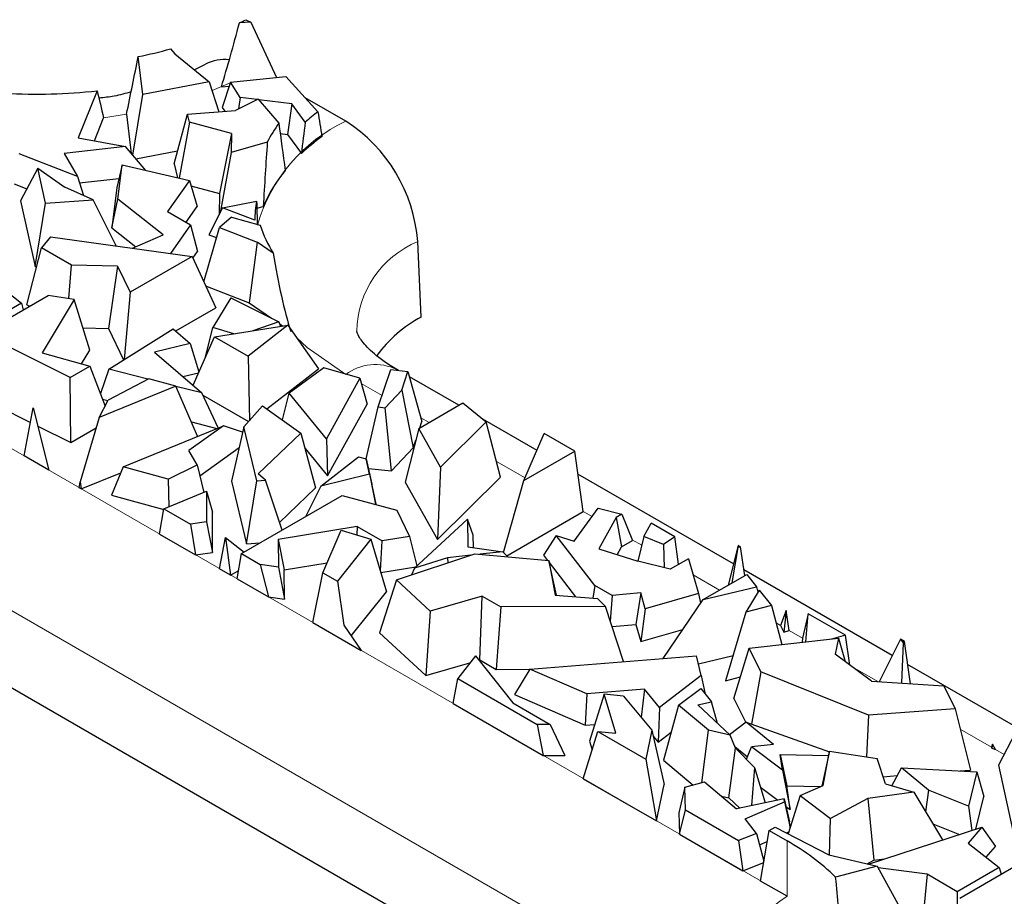
# Model space of a CAD drawing. Units: millimetres. Extents: x 0 to 420, y 0 to 297.
# Drawn here: x 203 to 213, y 88 to 97 of the extents above; entities that cross this region are included whole.
import ezdxf

# ---------------------------------------------------------------- set-up
doc = ezdxf.new("R2010")
doc.units = ezdxf.units.MM

msp = doc.modelspace()

# ---------------------------------------------------------------- linework, layer by layer
at = {"color": 7, "linetype": 'Continuous', "lineweight": 25}
for p, q in [((205.4065, 97.0104), (205.4547, 96.9864)), ((205.4547, 96.9864), (205.3436, 96.9782)), ((205.4547, 96.9864), (205.7073, 96.4444)), ((204.6692, 96.7238), (204.7106, 96.675)), ((204.3975, 96.2752), (204.3518, 96.6486)), ((204.7106, 96.675), (205.0481, 96.4003)), ((205.0086, 96.5718), (204.9044, 96.5173)), ((205.2557, 96.396), (205.7988, 96.4542)), ((205.7988, 96.4542), (206.1148, 96.1064)), ((203.9482, 96.3132), (203.7637, 95.8497)), ((205.0481, 96.4003), (204.3975, 96.2752)), ((205.0481, 96.4003), (205.1428, 96.1079)), ((205.1672, 96.3525), (205.2434, 96.3581)), ((205.2557, 96.396), (205.1761, 96.1498)), ((205.3517, 96.2478), (205.2557, 96.396)), ((204.298, 95.6813), (204.3975, 96.2752)), ((205.529, 96.2318), (205.3074, 96.1209)), ((205.3517, 96.2478), (205.3353, 96.1348)), ((205.5199, 96.2272), (205.3517, 96.2478)), ((205.529, 96.2318), (205.731, 95.9936)), ((205.8584, 96.1859), (205.5343, 96.2255)), ((206.3876, 96.0148), (205.9889, 96.2449)), ((204.8358, 96.0836), (205.3074, 96.1209)), ((205.1761, 96.1498), (205.2003, 96.1124)), ((205.8584, 96.1859), (205.8161, 95.8842)), ((205.9903, 96.0043), (205.8584, 96.1859)), ((203.9209, 95.821), (204.0116, 96.0487)), ((204.2366, 96.0826), (204.2836, 95.6981)), ((204.7034, 95.5973), (204.8358, 96.0836)), ((204.8547, 96.0039), (204.8358, 96.0836)), ((204.8547, 96.0039), (204.7544, 95.4547)), ((205.2679, 95.8923), (204.8547, 96.0039)), ((203.7637, 95.8497), (204.2262, 95.7653)), ((205.2679, 95.8923), (205.1493, 95.3051)), ((205.2679, 95.8923), (205.2635, 95.7088)), ((205.7442, 95.893), (205.8161, 95.8842)), ((205.8161, 95.8842), (205.9519, 95.6972)), ((204.2262, 95.7653), (203.6249, 95.6989)), ((204.426, 95.5315), (204.2262, 95.7653)), ((205.6179, 95.809), (205.2635, 95.7088)), ((203.7563, 95.4714), (203.1834, 95.6945)), ((203.6249, 95.6989), (203.7563, 95.4714)), ((204.3282, 95.646), (204.7381, 95.7248)), ((205.2635, 95.7088), (205.1545, 95.1163)), ((203.3658, 95.5533), (203.1976, 95.2335)), ((203.4421, 95.2089), (203.3658, 95.5533)), ((203.3658, 95.5533), (203.6315, 95.3672)), ((204.1931, 95.5859), (204.1402, 95.3627)), ((204.1523, 95.2508), (204.1931, 95.5859)), ((204.1931, 95.5859), (204.853, 95.4317)), ((204.7034, 95.5973), (204.7362, 95.459)), ((203.7563, 95.4714), (203.8139, 95.2856)), ((203.7757, 95.4088), (204.1612, 95.4514)), ((203.134, 95.4006), (203.2597, 95.3517)), ((203.9084, 95.2433), (203.6315, 95.3672)), ((204.1402, 95.3627), (204.0922, 94.9687)), ((204.853, 95.4317), (204.6402, 95.1281)), ((204.853, 95.4317), (204.9296, 95.1782)), ((204.8684, 95.3809), (205.1493, 95.3051)), ((204.0922, 94.9687), (204.1523, 95.2508)), ((204.5969, 94.8983), (204.1523, 95.2508)), ((205.1493, 95.3051), (205.1442, 95.0959)), ((203.1976, 95.2335), (203.3403, 94.5886)), ((203.3403, 94.5886), (203.4421, 95.2089)), ((203.4421, 95.2089), (203.9084, 95.2433)), ((204.1353, 94.7902), (203.9084, 95.2433)), ((204.8212, 95.0236), (204.9296, 95.1782)), ((205.178, 95.163), (205.0458, 94.9004)), ((205.178, 95.163), (205.5128, 95.2297)), ((205.4958, 95.0424), (205.178, 95.163)), ((205.5149, 95.1599), (205.5781, 95.1778)), ((204.6402, 95.1281), (204.8648, 94.9985)), ((205.2663, 95.0724), (205.1486, 94.9711)), ((205.2663, 95.0724), (205.5476, 94.9931)), ((204.0922, 94.9687), (204.3268, 94.7827)), ((204.8648, 94.9985), (204.6676, 94.7173)), ((204.8648, 94.9985), (204.9339, 94.7344)), ((204.9942, 94.4383), (205.1486, 94.9711)), ((205.1486, 94.9711), (205.5196, 94.8274)), ((203.4916, 94.8784), (203.4009, 94.7715)), ((203.4916, 94.8784), (204.8796, 94.6883)), ((204.2938, 94.7685), (204.5969, 94.8983)), ((205.0458, 94.9004), (205.1199, 94.8722)), ((203.2584, 94.2135), (203.4009, 94.7715)), ((203.6962, 94.6011), (203.4009, 94.7715)), ((205.5196, 94.8274), (205.4402, 94.2321)), ((205.6768, 94.7191), (205.5196, 94.8274)), ((207.1266, 94.0912), (207.0938, 94.8333)), ((204.8796, 94.6883), (204.2716, 94.3373)), ((204.8796, 94.6883), (205.1116, 94.1819)), ((204.8883, 94.6694), (204.9339, 94.7344)), ((203.3403, 94.5886), (203.3545, 94.5896)), ((203.6691, 94.2731), (203.6962, 94.6011)), ((204.1493, 94.5904), (203.6962, 94.6011)), ((204.1493, 94.5904), (204.0591, 93.9802)), ((204.1493, 94.5904), (204.2716, 94.3373)), ((202.902, 94.4693), (203.205, 94.2292)), ((205.0128, 94.3976), (205.4402, 94.2321)), ((202.8182, 93.9297), (203.4667, 94.304)), ((203.7227, 94.2649), (203.4667, 94.304)), ((204.2716, 94.3373), (204.2134, 93.6744)), ((203.205, 94.2292), (202.7938, 93.9918)), ((203.205, 94.2292), (203.2234, 94.1636)), ((203.2584, 94.2135), (203.2841, 94.1987)), ((203.7227, 94.2649), (203.4081, 93.7429)), ((203.8754, 93.7674), (203.7227, 94.2649)), ((205.2598, 94.2796), (205.0829, 93.9887)), ((205.2598, 94.2796), (205.7301, 94.0464)), ((205.4402, 94.2321), (205.6574, 94.0824)), ((204.7203, 93.956), (205.1116, 94.1819)), ((205.1013, 93.8994), (205.8206, 94.0126)), ((205.8206, 94.0126), (205.429, 93.7102)), ((205.7301, 94.0464), (205.4774, 93.9586)), ((205.7301, 94.0464), (205.7465, 94.0009)), ((205.7368, 94.0277), (205.7703, 94.0046)), ((205.8206, 94.0126), (206.1194, 93.5855)), ((203.6829, 93.499), (202.8182, 93.9297)), ((203.8083, 93.9862), (204.0591, 93.9802)), ((204.0591, 93.9802), (204.2083, 93.6712)), ((204.0632, 93.5801), (204.6958, 93.9771)), ((204.6958, 93.9771), (204.861, 93.8346)), ((204.8895, 93.4226), (205.1013, 93.8994)), ((205.0104, 93.6996), (205.0829, 93.9887)), ((205.288, 93.9288), (205.0829, 93.9887)), ((205.1013, 93.8994), (205.429, 93.7102)), ((204.861, 93.8346), (204.5104, 93.7496)), ((204.861, 93.8346), (204.9476, 93.5535)), ((203.4081, 93.7429), (203.8772, 93.6111)), ((203.7951, 93.6342), (203.8754, 93.7674)), ((204.5104, 93.7496), (204.9766, 93.3475)), ((205.429, 93.7102), (205.4416, 93.0754)), ((203.6829, 93.499), (203.8772, 93.6111)), ((203.8772, 93.6111), (204.0262, 93.2194)), ((205.0104, 93.6996), (205.0123, 93.6991)), ((204.0632, 93.5801), (203.98, 93.341)), ((204.4459, 93.4826), (204.0632, 93.5801)), ((204.79, 93.5084), (204.9442, 93.5458)), ((205.6117, 93.1935), (206.1194, 93.5855)), ((206.173, 93.5941), (205.8324, 93.3448)), ((206.5248, 93.4914), (206.173, 93.5941)), ((206.7063, 93.2106), (206.8284, 93.5773)), ((206.8284, 93.5773), (206.9974, 93.5585)), ((206.9038, 93.5689), (206.8876, 93.5783)), ((206.9369, 93.3766), (206.9974, 93.5585)), ((206.9974, 93.5585), (207.1351, 93.068)), ((203.6888, 92.8621), (203.6829, 93.499)), ((204.7209, 93.4146), (203.9681, 93.1055)), ((204.4557, 93.4878), (204.0552, 93.2762)), ((204.7209, 93.4146), (204.4557, 93.4878)), ((204.934, 92.9228), (204.7209, 93.4146)), ((206.5248, 93.4914), (206.1976, 92.8978)), ((206.5248, 93.4914), (206.596, 93.2364)), ((207.4972, 93.2264), (207.0121, 93.5064)), ((204.9766, 93.3475), (204.7219, 93.4123)), ((205.1344, 93.0049), (204.9766, 93.3475)), ((204.9869, 93.325), (205.4341, 93.0669)), ((205.7656, 93.0843), (205.8324, 93.3448)), ((206.1976, 92.8978), (205.8324, 93.3448)), ((206.9369, 93.3766), (206.7747, 93.203)), ((206.9369, 93.3766), (207.0489, 92.8092)), ((202.9555, 93.2273), (203.2943, 93.0586)), ((203.9681, 93.1055), (204.0552, 93.2762)), ((204.0006, 93.2868), (204.0537, 93.2733)), ((205.3875, 93.0142), (205.5713, 93.2222)), ((205.5713, 93.2222), (205.9483, 92.9547)), ((206.2083, 92.533), (206.596, 93.2364)), ((207.103, 92.9988), (207.5375, 93.2496)), ((207.5375, 93.2496), (207.7661, 93.0632)), ((203.2309, 92.7305), (203.3222, 93.2028)), ((203.3222, 93.2028), (203.4753, 92.5895)), ((206.5893, 92.702), (206.7063, 93.2106)), ((206.7063, 93.2106), (206.7747, 93.203)), ((206.8372, 92.5826), (206.7747, 93.203)), ((203.9681, 93.1055), (203.7834, 92.4744)), ((204.8725, 93.0647), (205.124, 93.0006)), ((207.1142, 93.0052), (207.1351, 93.068)), ((207.7661, 93.0632), (207.3184, 92.6189)), ((208.2639, 92.7837), (207.7327, 93.0904)), ((207.9057, 92.5225), (207.7661, 93.0632)), ((203.3673, 93.0222), (203.6888, 92.8621)), ((203.6888, 92.8621), (203.9392, 93.0066)), ((204.2045, 92.624), (205.1871, 93.0265)), ((205.1871, 93.0265), (204.8488, 92.7827)), ((205.3757, 92.9626), (205.1871, 93.0265)), ((205.3875, 93.0142), (205.2659, 92.4816)), ((205.5149, 92.4867), (205.3875, 93.0142)), ((205.9483, 92.9547), (205.5298, 92.5555)), ((205.9483, 92.9547), (206.0917, 92.4161)), ((207.103, 92.9988), (206.9688, 92.4729)), ((207.3184, 92.6189), (207.103, 92.9988)), ((208.1359, 92.4891), (208.3356, 92.9486)), ((208.6337, 92.7765), (208.3356, 92.9486)), ((206.1976, 92.8978), (206.2083, 92.533)), ((207.0489, 92.8092), (207.0735, 92.8831)), ((204.9298, 92.6412), (204.8488, 92.7827)), ((204.9558, 92.5334), (205.3411, 92.811)), ((205.9892, 92.8011), (206.2083, 92.533)), ((206.8372, 92.5826), (207.0489, 92.8092)), ((208.1359, 92.4891), (208.6337, 92.7765)), ((208.7168, 92.1842), (208.6337, 92.7765)), ((203.4753, 92.5895), (203.2309, 92.7305)), ((206.142, 92.4318), (206.5137, 92.7196)), ((206.5137, 92.7196), (206.5892, 92.7022)), ((206.619, 92.55), (206.5892, 92.7022)), ((206.5892, 92.7022), (206.6437, 92.454)), ((203.7931, 92.406), (204.1799, 92.5648)), ((204.2045, 92.624), (204.0889, 92.3461)), ((204.6439, 92.5027), (204.2045, 92.624)), ((204.6439, 92.5027), (204.9298, 92.6412)), ((204.9298, 92.6412), (204.9948, 92.3716)), ((205.5989, 92.4935), (205.5298, 92.5555)), ((206.619, 92.55), (206.142, 92.4318)), ((206.6099, 92.6078), (206.8372, 92.5826)), ((206.619, 92.55), (206.6823, 92.2566)), ((207.3184, 92.6189), (207.2882, 91.9096)), ((210.1921, 91.6707), (208.6652, 92.5521)), ((203.7725, 92.4179), (203.7834, 92.4744)), ((203.7834, 92.4744), (203.7931, 92.406)), ((204.6439, 92.5027), (204.6515, 92.231)), ((205.2659, 92.4816), (205.4147, 91.8658)), ((205.4147, 91.8658), (205.5149, 92.4867)), ((205.5149, 92.4867), (205.5989, 92.4935)), ((205.7626, 92.0008), (205.5989, 92.4935)), ((206.6823, 92.2566), (206.6437, 92.454)), ((206.9688, 92.4729), (207.2882, 91.9096)), ((207.2882, 91.9096), (207.9057, 92.5225)), ((207.9352, 91.782), (208.1359, 92.4891)), ((203.7931, 92.406), (203.7725, 92.4179)), ((204.6025, 92.2109), (205.0228, 92.3831)), ((205.0228, 92.3831), (205.0224, 92.0825)), ((205.0228, 92.3831), (205.0816, 92.1766)), ((205.737, 92.0777), (206.0917, 92.4161)), ((206.142, 92.4318), (205.9914, 92.1329)), ((204.0889, 92.3461), (204.6014, 92.2046)), ((205.3645, 91.771), (206.3508, 92.3403)), ((206.3508, 92.3403), (206.8871, 92.1978)), ((206.6739, 92.2545), (206.6823, 92.2566)), ((204.5603, 91.9631), (204.6025, 92.2109)), ((204.6025, 92.2109), (204.863, 92.0605)), ((205.0812, 91.7835), (205.0816, 92.1766)), ((206.8871, 92.1978), (207.014, 91.9397)), ((207.9664, 91.7509), (208.7168, 92.1842)), ((208.6291, 91.894), (208.8631, 92.2157)), ((208.8631, 92.2157), (209.0971, 92.159)), ((209.0971, 92.159), (209.0419, 92.1271)), ((209.0971, 92.159), (209.2005, 91.8985)), ((209.9786, 86.485), (200.1969, 92.1318)), ((205.0224, 92.0825), (204.863, 92.0605)), ((205.0224, 92.0825), (205.0812, 91.7835)), ((207.0626, 91.6297), (207.5814, 92.1078)), ((207.5814, 92.1078), (207.5844, 91.8381)), ((207.6388, 91.9525), (207.5814, 92.1078)), ((209.0419, 92.1271), (208.869, 91.8178)), ((209.0419, 92.1271), (209.0935, 91.8367)), ((209.3122, 91.9407), (209.3833, 92.0716)), ((209.6156, 91.9375), (209.3833, 92.0716)), ((204.863, 92.0605), (204.9118, 91.7602)), ((206.4993, 92.0362), (205.7235, 91.909)), ((206.1627, 91.5824), (206.3423, 92.0014)), ((206.3423, 92.0014), (206.6344, 91.9119)), ((206.4993, 92.0362), (206.4948, 91.9547)), ((206.4993, 92.0362), (206.7432, 91.8953)), ((204.5603, 91.9631), (204.9118, 91.7602)), ((205.1491, 91.6232), (205.2061, 91.9309)), ((205.2061, 91.9309), (205.2581, 91.5603)), ((205.2061, 91.9309), (205.3912, 91.7864)), ((205.4147, 91.8658), (205.5472, 91.8764)), ((205.7235, 91.909), (205.7265, 91.6395)), ((205.7235, 91.909), (205.7826, 91.6113)), ((206.6344, 91.9119), (206.3058, 91.4998)), ((206.6344, 91.9119), (206.7876, 91.3974)), ((206.727, 91.6012), (206.7432, 91.8953)), ((207.014, 91.9397), (206.7432, 91.8953)), ((207.014, 91.9397), (207.0851, 91.6504)), ((207.6402, 91.8301), (207.6388, 91.9525)), ((208.4518, 91.9503), (208.3269, 91.7565)), ((208.8315, 91.4585), (208.4518, 91.9503)), ((208.4518, 91.9503), (208.6291, 91.894)), ((209.0935, 91.8367), (209.2005, 91.8985)), ((209.3122, 91.9407), (209.2532, 91.6957)), ((209.5046, 91.8614), (209.3122, 91.9407)), ((209.6156, 91.9375), (209.5046, 91.8614)), ((209.6537, 91.6668), (209.6156, 91.9375)), ((204.9118, 91.7602), (205.0812, 91.7835)), ((207.5844, 91.8381), (207.9282, 91.7889)), ((207.9282, 91.7889), (207.7014, 91.7649)), ((207.9282, 91.7889), (207.9776, 91.7398)), ((208.869, 91.8178), (209.2538, 91.6956)), ((209.0507, 91.7601), (209.0935, 91.8367)), ((209.5046, 91.8614), (209.5118, 91.6319)), ((210.2374, 91.8507), (210.1394, 91.4615)), ((210.1779, 91.4837), (210.238, 91.8303)), ((210.2374, 91.8507), (210.238, 91.8303)), ((210.2603, 91.8375), (210.2374, 91.8507)), ((210.2603, 91.8375), (210.238, 91.8303)), ((210.3014, 91.555), (210.2603, 91.8375)), ((205.323, 91.5228), (205.3645, 91.771)), ((205.3645, 91.771), (205.5481, 91.665)), ((205.7826, 91.6113), (206.2047, 91.6804)), ((206.8839, 91.5142), (207.6547, 91.7691)), ((207.3849, 91.7313), (207.0626, 91.6297)), ((207.6139, 91.7556), (207.3849, 91.7313)), ((207.3849, 91.7313), (207.3882, 91.681)), ((207.6547, 91.7691), (208.3791, 91.7034)), ((208.3269, 91.7565), (208.3671, 91.7045)), ((208.3791, 91.7034), (208.4434, 91.3647)), ((208.454, 91.3638), (208.3791, 91.7034)), ((208.3836, 91.6831), (208.6419, 91.3486)), ((209.569, 91.6178), (209.2538, 91.6956)), ((209.7487, 91.7216), (209.569, 91.6178)), ((209.7487, 91.7216), (209.8482, 91.3795)), ((205.2581, 91.5603), (205.1491, 91.6232)), ((205.2581, 91.5603), (205.3369, 91.6057)), ((205.7265, 91.6395), (205.5481, 91.665)), ((205.5481, 91.665), (205.6286, 91.3464)), ((205.7265, 91.6395), (205.7858, 91.3239)), ((205.7858, 91.3239), (205.7826, 91.6113)), ((206.0656, 91.0941), (206.1627, 91.5824)), ((206.1627, 91.5824), (206.3058, 91.4998)), ((206.7315, 91.5859), (207.0765, 91.6425)), ((207.0626, 91.6297), (207.0317, 91.563)), ((211.7501, 90.7712), (210.293, 91.6124)), ((205.323, 91.5228), (205.6286, 91.3464)), ((206.3058, 91.4998), (206.3701, 91.068)), ((206.8839, 91.5142), (206.7192, 90.9935)), ((207.2173, 91.2077), (206.8839, 91.5142)), ((209.8934, 91.3195), (210.3211, 91.5664)), ((210.3211, 91.5664), (210.4178, 91.4447)), ((206.4413, 90.9631), (206.7876, 91.3974)), ((208.8315, 91.4585), (208.8107, 91.3349)), ((208.9999, 91.3614), (208.8315, 91.4585)), ((209.8934, 91.3195), (210.4178, 91.4447)), ((210.4426, 91.4135), (210.3137, 91.1957)), ((210.4178, 91.4447), (210.4314, 91.3946)), ((210.4426, 91.4135), (210.5632, 91.2618)), ((205.6286, 91.3464), (205.7858, 91.3239)), ((207.7261, 91.3543), (207.2173, 91.2077)), ((207.7029, 90.7274), (207.7261, 91.3543)), ((207.7261, 91.3543), (207.9103, 91.2479)), ((208.4434, 91.3647), (208.8568, 91.3312)), ((208.9356, 91.2517), (208.8568, 91.3312)), ((208.9999, 91.3614), (208.9829, 91.1086)), ((209.281, 91.3851), (208.9999, 91.3614)), ((209.281, 91.3851), (209.2326, 91.0745)), ((209.326, 91.2306), (209.281, 91.3851)), ((209.8482, 91.3795), (209.326, 91.2306)), ((209.5021, 90.743), (209.8934, 91.3195)), ((209.8482, 91.3795), (209.8695, 91.2842)), ((207.2173, 91.2077), (207.1744, 90.5751)), ((207.9103, 91.2479), (207.862, 90.6355)), ((208.9356, 91.2517), (207.9103, 91.2479)), ((209.114, 90.712), (208.9356, 91.2517)), ((209.326, 91.2306), (209.2811, 90.9078)), ((210.3137, 91.1957), (210.1139, 90.5237)), ((210.5632, 91.2618), (210.3137, 91.1957)), ((210.5632, 91.2618), (210.6666, 90.8787)), ((210.7097, 91.2117), (210.6538, 91.066)), ((210.7097, 91.2117), (210.6856, 91.0016)), ((210.7383, 91.0172), (210.7097, 91.2117)), ((210.925, 91.1816), (210.869, 90.9417)), ((210.9007, 90.9048), (210.925, 91.1816)), ((211.2912, 90.9702), (210.925, 91.1816)), ((206.0656, 91.0941), (206.5373, 90.8218)), ((206.3701, 91.068), (206.5373, 90.8218)), ((209.0006, 91.055), (209.2326, 91.0745)), ((209.2326, 91.0745), (209.2811, 90.9078)), ((209.2811, 90.9078), (209.6938, 91.0254)), ((210.6538, 91.066), (210.6856, 91.0016)), ((210.6856, 91.0016), (210.7383, 91.0172)), ((206.7192, 90.9935), (207.1744, 90.5751)), ((210.3445, 90.8428), (211.2211, 90.9406)), ((210.869, 90.9417), (210.8654, 90.9009)), ((211.2912, 90.9702), (211.1521, 90.9329)), ((211.2211, 90.9406), (211.1906, 90.7859)), ((211.2211, 90.9406), (211.2879, 90.7128)), ((211.3347, 90.6776), (211.2912, 90.9702)), ((211.8313, 90.9306), (211.6193, 90.5143)), ((211.8313, 90.9306), (211.8549, 90.8971)), ((211.8683, 90.9092), (211.8313, 90.9306)), ((211.8683, 90.9092), (211.8549, 90.8971)), ((211.9278, 90.494), (211.8683, 90.9092)), ((210.1963, 90.351), (210.3445, 90.8428)), ((210.459, 90.6116), (210.3445, 90.8428)), ((211.8549, 90.8971), (211.8416, 90.4997)), ((207.6589, 90.7674), (207.487, 90.5457)), ((207.6589, 90.7674), (208.0254, 90.308)), ((207.6931, 90.7245), (207.7029, 90.7274)), ((207.7029, 90.7274), (207.862, 90.6355)), ((208.1935, 90.6384), (209.8275, 90.769)), ((209.8755, 90.5747), (209.8275, 90.769)), ((209.8469, 90.6906), (210.1877, 90.7719)), ((211.5456, 90.5191), (211.1906, 90.7859)), ((207.1744, 90.5751), (207.6063, 90.6995)), ((207.862, 90.6355), (208.1925, 90.6367)), ((208.1935, 90.6384), (208.0443, 90.3885)), ((208.7531, 90.3954), (208.1935, 90.6384)), ((213.4873, 89.7684), (211.9005, 90.6844)), ((207.4425, 90.2992), (207.487, 90.5457)), ((207.487, 90.5457), (208.2666, 90.0957)), ((209.8755, 90.5747), (209.4651, 90.2597)), ((209.8755, 90.5747), (209.9152, 90.3935)), ((210.1139, 90.5237), (210.26, 90.5625)), ((210.459, 90.6116), (210.3699, 90.0973)), ((211.5163, 90.1846), (210.459, 90.6116)), ((211.5456, 90.5191), (212.2556, 90.4725)), ((209.3175, 90.4405), (208.7531, 90.3954)), ((209.3175, 90.4405), (209.2865, 90.1652)), ((209.4651, 90.2597), (209.3175, 90.4405)), ((209.652, 90.2849), (209.8724, 90.4473)), ((209.8724, 90.4473), (209.9772, 90.3156)), ((211.6193, 90.5143), (211.6193, 90.5143)), ((212.2556, 90.4725), (212.3669, 90.2476)), ((208.0443, 90.3885), (208.7371, 90.0877)), ((208.7531, 90.3954), (208.7371, 90.0877)), ((208.9241, 90.3915), (208.7803, 89.9295)), ((209.0381, 90.0083), (208.9241, 90.3915)), ((209.1118, 90.3738), (208.9241, 90.3915)), ((209.1118, 90.3738), (209.392, 90.0394)), ((210.1963, 90.351), (210.3139, 90.1133)), ((207.4425, 90.2992), (208.3257, 89.7894)), ((208.0254, 90.308), (208.3939, 90.0953)), ((209.4651, 90.2597), (209.4535, 89.9222)), ((209.652, 90.2849), (209.5063, 89.7432)), ((209.9456, 90.0382), (209.652, 90.2849)), ((209.8414, 90.2875), (209.9772, 90.3156)), ((209.8414, 90.2875), (210.1578, 89.9886)), ((210.0353, 90.1044), (209.9772, 90.3156)), ((212.3669, 90.2476), (211.5163, 90.1846)), ((212.3669, 90.2476), (212.5175, 89.646)), ((211.5163, 90.1846), (211.4963, 89.7779)), ((208.2666, 90.0957), (208.3257, 89.7894)), ((208.3939, 90.0953), (208.2666, 90.0957)), ((208.3939, 90.0953), (208.5365, 89.7888)), ((208.7371, 90.0877), (208.8319, 90.0953)), ((209.392, 90.0394), (209.3312, 89.7532)), ((209.392, 90.0394), (209.5129, 89.5066)), ((209.8795, 89.523), (209.9456, 90.0382)), ((210.1578, 89.9886), (209.9456, 90.0382)), ((210.3175, 90.1159), (210.152, 89.9941)), ((210.5838, 89.8983), (210.3175, 90.1159)), ((210.3175, 90.1159), (211.1329, 89.827)), ((208.7179, 89.5629), (208.8603, 90.0251)), ((208.8603, 90.0251), (209.3312, 89.7532)), ((208.8603, 90.0251), (209.0381, 90.0083)), ((209.4052, 89.9814), (209.4535, 89.9222)), ((209.4535, 89.9222), (209.5807, 90.0198)), ((210.2108, 89.8619), (210.1578, 89.9886)), ((212.9589, 90.0154), (212.7907, 89.6956)), ((208.7803, 89.9295), (208.8052, 89.846)), ((210.1464, 89.3737), (210.2108, 89.8619)), ((210.2043, 89.8773), (210.3275, 89.7767)), ((210.2108, 89.8619), (210.3987, 89.6736)), ((210.3181, 89.7543), (210.3693, 89.8759)), ((210.5838, 89.8983), (210.3693, 89.8759)), ((210.6717, 89.6455), (210.3693, 89.8759)), ((212.7334, 89.9003), (212.7215, 89.8723)), ((212.7215, 89.8723), (212.7271, 89.8627)), ((212.7334, 89.9003), (212.7271, 89.8627)), ((212.7271, 89.8627), (212.7613, 89.8493)), ((212.7613, 89.8493), (212.7334, 89.9003)), ((208.3257, 89.7894), (208.5365, 89.7888)), ((209.3312, 89.7532), (209.4367, 89.148)), ((210.6508, 89.7988), (210.7145, 89.4916)), ((210.6717, 89.6455), (210.6508, 89.7988)), ((210.6508, 89.7988), (211.1247, 89.7905)), ((211.1339, 89.8313), (211.0576, 89.4899)), ((211.0723, 89.4963), (211.1339, 89.8313)), ((211.1339, 89.8313), (211.6029, 89.7621)), ((211.6815, 89.5109), (211.6029, 89.7621)), ((209.5063, 89.7432), (209.795, 89.5005)), ((210.3987, 89.6736), (210.3695, 89.2989)), ((210.3987, 89.6736), (210.5037, 89.3267)), ((211.7451, 89.4923), (211.8386, 89.6708)), ((212.1065, 89.449), (211.8386, 89.6708)), ((211.8386, 89.6708), (212.5804, 89.6288)), ((212.7907, 89.6956), (212.9334, 89.0506)), ((208.7179, 89.5629), (209.4367, 89.148)), ((210.6717, 89.6455), (210.7461, 89.2605)), ((211.6591, 89.5824), (211.7977, 89.5927)), ((212.4132, 89.6382), (212.5175, 89.646)), ((212.5804, 89.6288), (212.4981, 89.2941)), ((212.5804, 89.6288), (212.6473, 89.3869)), ((209.4367, 89.148), (209.5129, 89.5066)), ((209.7157, 89.4795), (209.6564, 89.229)), ((209.7157, 89.4795), (209.9078, 89.5305)), ((209.7209, 89.2561), (209.7157, 89.4795)), ((209.9078, 89.5305), (210.2207, 89.2681)), ((210.4571, 89.4807), (210.626, 89.352)), ((210.7461, 89.2605), (210.7145, 89.4916)), ((210.7145, 89.4916), (211.0481, 89.4858)), ((210.8461, 89.3974), (211.0723, 89.4963)), ((211.6815, 89.5109), (211.9617, 89.4289)), ((210.0748, 89.3904), (210.1464, 89.3737)), ((210.1464, 89.3737), (210.2548, 89.2751)), ((210.6891, 89.3651), (210.2207, 89.2681)), ((210.693, 89.3367), (210.6891, 89.3651)), ((210.6891, 89.3651), (210.7416, 89.1398)), ((210.8461, 89.3974), (210.7295, 89.0211)), ((210.8461, 89.3974), (211.1426, 89.1715)), ((211.5104, 89.3684), (211.1426, 89.1715)), ((211.9617, 89.4289), (211.5104, 89.3684)), ((211.5104, 89.3684), (211.5674, 88.762)), ((211.9617, 89.4289), (212.2425, 88.9618)), ((212.1065, 89.449), (212.0765, 89.2379)), ((212.4981, 89.2941), (212.1065, 89.449)), ((212.5689, 89.0682), (212.6473, 89.3869)), ((210.306, 89.1674), (210.693, 89.3367)), ((210.693, 89.3367), (210.7475, 89.0794)), ((210.7064, 89.2907), (210.7461, 89.2605)), ((212.4981, 89.2941), (212.5305, 89.0556)), ((209.6564, 89.229), (209.6613, 89.0183)), ((209.6613, 89.0183), (209.7209, 89.2561)), ((209.7209, 89.2561), (210.2413, 88.9557)), ((210.4186, 89.026), (210.306, 89.1674)), ((211.1341, 88.8137), (211.1426, 89.1715)), ((210.5409, 89.0549), (210.6014, 89.0873)), ((210.6014, 89.0873), (211.1283, 88.815)), ((210.7492, 89.0846), (210.7416, 89.1398)), ((211.5147, 88.7247), (212.6268, 89.087)), ((212.1478, 89.1193), (212.4089, 89.016)), ((212.6268, 89.087), (212.4951, 88.9313)), ((212.6268, 89.087), (212.7625, 88.898)), ((209.6613, 89.0183), (210.2836, 88.6591)), ((210.4186, 89.026), (210.2413, 88.9557)), ((210.4186, 89.026), (210.4901, 88.752)), ((210.4577, 88.5586), (210.5409, 89.0549)), ((210.5409, 89.0549), (210.7176, 88.9529)), ((210.7119, 89.0302), (210.7355, 89.0405)), ((210.2413, 88.9557), (210.2836, 88.6591)), ((210.4477, 88.9146), (210.5229, 88.9475)), ((212.4951, 88.9313), (212.7981, 88.6913)), ((212.6721, 88.7911), (212.7625, 88.898)), ((211.1283, 88.815), (211.6014, 88.7044)), ((210.2836, 88.6591), (210.4881, 88.7402)), ((211.6014, 88.7044), (211.1939, 88.5964)), ((211.5029, 88.7275), (211.5674, 88.762)), ((211.5674, 88.762), (211.6724, 88.7761)), ((211.6014, 88.7044), (211.8799, 88.1965)), ((212.0916, 88.6243), (211.6096, 88.6894)), ((212.7981, 88.6913), (212.3869, 88.4539)), ((212.4113, 88.3917), (213.0598, 88.7661)), ((212.7981, 88.6913), (212.8165, 88.6256)), ((212.0916, 88.6243), (212.0619, 88.3213)), ((212.3869, 88.4539), (212.0916, 88.6243)), ((210.7176, 88.4086), (210.4577, 88.5586)), ((212.3869, 88.4539), (212.3869, 88.3143))]:
    msp.add_line(p, q, dxfattribs=at)
at = {"color": 8, "linetype": 'Continuous', "lineweight": 18}
for p, q in [((205.2541, 96.391), (205.0758, 96.3149)), ((204.2366, 96.0826), (204.0116, 96.0487)), ((200.9359, 94.0554), (210.7176, 88.4086)), ((206.7438, 93.3232), (206.5387, 93.4416)), ((207.2044, 93.0573), (207.1253, 93.103)), ((210.0114, 87.2271), (200.2298, 92.874)), ((208.1465, 92.5134), (207.8663, 92.6752)), ((208.8037, 92.134), (208.7168, 92.1842)), ((209.291, 91.8527), (209.1972, 91.9069)), ((210.054, 91.4122), (209.7952, 91.5616)), ((210.6538, 91.066), (210.6091, 91.0918)), ((210.869, 90.9417), (210.7383, 91.0172)), ((211.6082, 90.515), (211.3616, 90.6574)), ((212.7215, 89.8723), (212.4168, 90.0482)), ((212.8459, 89.8005), (212.7613, 89.8493)), ((210.7176, 88.9529), (210.7176, 88.4086))]:
    msp.add_line(p, q, dxfattribs=at)
at = {"color": 8, "linetype": 'Continuous', "lineweight": 18, "flags": 128}
msp.add_lwpolyline([(206.3876, 93.5288), (206.0089, 93.7952), (205.9059, 93.8907)], dxfattribs=at)
at = {"color": 7, "linetype": 'Continuous', "lineweight": 25}
for centre, radius, start, end in [((203.9479, 99.7832), 3.133, 296.45455, 297.74686), ((203.4662, 101.0902), 4.5291, 281.27677, 285.40373), ((205.1909, 96.2471), 0.3724, 81.61697, 118.72329), ((203.3551, 101.52), 5.2405, 266.60582, 276.49825), ((207.4315, 94.3735), 2.1764, 127.22829, 131.46821), ((206.8411, 95.1866), 1.3725, 143.98542, 153.03469), ((205.5507, 94.7128), 1.5478, 4.46649, 57.26592), ((207.4298, 94.1056), 2.1719, 125.95716, 132.87617), ((206.8448, 94.6448), 1.3743, 139.90723, 157.18011), ((206.5206, 95.0436), 1.0249, 169.53676, 180.0651), ((206.7205, 95.3785), 1.2346, 198.19065, 212.28423), ((207.7366, 92.947), 1.2967, 118.06431, 143.63731), ((209.5655, 86.9173), 2.339, 45.87643, 60.49277)]:
    msp.add_arc(centre, radius, start, end, dxfattribs=at)
at = {"color": 8, "linetype": 'Continuous', "lineweight": 18}
for centre, radius, start, end in [((207.0841, 94.5439), 1.6274, 115.33719, 163.91086), ((207.4629, 93.9393), 0.9672, 112.43218, 179.08476), ((206.6782, 93.1438), 0.4823, 64.26967, 127.04078), ((211.5545, 87.1066), 1.5478, 122.73408, 175.53351)]:
    msp.add_arc(centre, radius, start, end, dxfattribs=at)
at = {"color": 7, "linetype": 'Continuous', "lineweight": 25}
for centre, major_axis, ratio, start_param, end_param in [((203.3554, 110.0699), (-0.3561, 15.8462), 0.190843, 3.661654, 3.735844), ((203.3554, 94.6438), (2.9931, 14.3319), 0.03906, 4.821109, 4.860885), ((203.3554, 103.8102), (-2.8806, 14.5943), 0.067637, 2.096877, 2.118136), ((208.5408, 89.0543), (-2.8607, 13.3735), 0.078025, 0.998757, 1.019974), ((208.5408, 86.0198), (-2.8886, 13.4197), 0.0718, 0.717595, 0.76785), ((208.5408, 102.9562), (2.6882, 14.8674), 0.096203, 2.07468, 2.098189), ((208.5408, 85.8134), (-1.2418, 15.6974), 0.17712, 0.866568, 0.917651), ((208.5408, 101.0269), (1.1854, 12.4498), 0.225294, 2.076486, 2.097911), ((208.5408, 108.5578), (2.1948, 15.2866), 0.138079, 2.722237, 2.861375), ((208.5644, 86.3337), (-1.1786, 15.7141), 0.178674, 4.804744, 4.84347)]:
    msp.add_ellipse(centre, major_axis=major_axis, ratio=ratio, start_param=start_param, end_param=end_param, dxfattribs=at)
for points, knots in [([(204.2813, 96.3019), (204.2273, 96.2864), (204.1287, 96.2581), (204.0163, 96.2463), (203.9655, 96.241)], [0, 0, 0, 0, 0.547408, 1, 1, 1, 1]), ([(206.8876, 93.5783), (206.8445, 93.6047), (206.7204, 93.6808), (206.5823, 93.8042), (206.5059, 93.9123), (206.4959, 93.9499), (206.4963, 93.952), (206.4965, 93.9527)], [0, 0, 0, 0, 0.128863, 0.371008, 0.615019, 0.870292, 1, 1, 1, 1])]:
    msp.add_open_spline(points, degree=3, knots=knots, dxfattribs=at)

doc.saveas('drawing.dxf')
